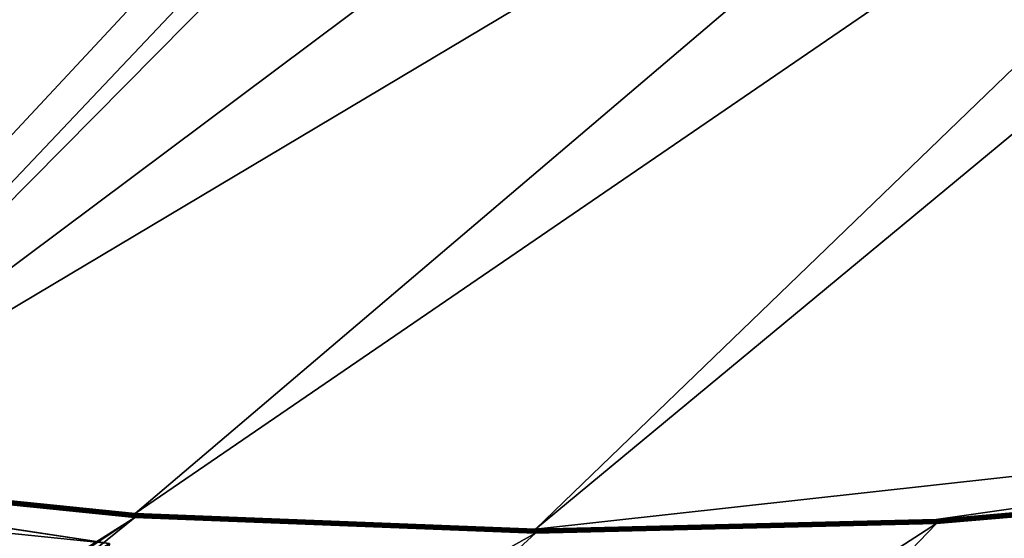
# Model space of a CAD drawing. Extents: x -2608 to 5938, y -2602 to -44.
# Drawn here: x -1567 to -1081, y -1486 to -1230 of the extents above; entities that cross this region are included whole.
import ezdxf

# ---------------------------------------------------------------- set-up
doc = ezdxf.new("R2010")
doc.units = 0
doc.header["$LTSCALE"] = 25.4
doc.layers.get('0').update_dxf_attribs({"color": 13, "linetype": 'CONTINUOUS'})

# ---------------------------------------------------------------- blocks, each defined once
blk = doc.blocks.new('GROUP_1')
at = {"color": 0}
for p, q in [((1265.2, 1174.12, 1328), (1164.54, 1003.89, 1328)), ((1265.2, 1174.12, 1328), (1164.54, 1003.89, 1328)), ((1265.26, 1174.08, 1328.52), (1164.59, 1003.86, 1328.52)), ((1265.26, 1174.08, 1328.52), (1164.59, 1003.86, 1328.52)), ((1265.44, 1173.99, 1329), (1164.76, 1003.75, 1329)), ((1265.44, 1173.99, 1329), (1164.76, 1003.75, 1329)), ((1265.72, 1173.83, 1329.41), (1165.03, 1003.58, 1329.41)), ((1265.72, 1173.83, 1329.41), (1165.03, 1003.58, 1329.41)), ((1266.08, 1173.63, 1329.73), (1165.38, 1003.36, 1329.73)), ((1266.08, 1173.63, 1329.73), (1165.38, 1003.36, 1329.73)), ((1266.5, 1173.4, 1329.93), (1165.79, 1003.1, 1329.93)), ((1266.5, 1173.4, 1329.93), (1165.79, 1003.1, 1329.93)), ((1166.22, 1002.82, 1330), (1266.96, 1173.15, 1330)), ((1166.22, 1002.82, 1330), (1266.96, 1173.15, 1330)), ((1164.54, 1003.89, 1328), (1053.38, 840.33, 1328)), ((1164.54, 1003.89, 1328), (1053.38, 840.33, 1328)), ((1164.59, 1003.86, 1328.52), (1053.43, 840.29, 1328.52)), ((1164.59, 1003.86, 1328.52), (1053.43, 840.29, 1328.52)), ((1164.76, 1003.75, 1329), (1053.59, 840.17, 1329)), ((1164.76, 1003.75, 1329), (1053.59, 840.17, 1329)), ((1165.03, 1003.58, 1329.41), (1053.85, 839.98, 1329.41)), ((1165.03, 1003.58, 1329.41), (1053.85, 839.98, 1329.41)), ((1165.38, 1003.36, 1329.73), (1054.19, 839.74, 1329.73)), ((1165.38, 1003.36, 1329.73), (1054.19, 839.74, 1329.73)), ((1165.79, 1003.1, 1329.93), (1054.58, 839.46, 1329.93)), ((1165.79, 1003.1, 1329.93), (1054.58, 839.46, 1329.93)), ((1055, 839.15, 1330), (1166.22, 1002.82, 1330)), ((1055, 839.15, 1330), (1166.22, 1002.82, 1330)), ((1164.54, 1003.89, 880), (1164.54, 1003.89, 1328)), ((1164.54, 1003.89, 880), (1164.54, 1003.89, 1328)), ((1164.59, 1003.86, 1328.52), (1164.54, 1003.89, 1328)), ((1164.59, 1003.86, 1328.52), (1164.54, 1003.89, 1328)), ((1164.76, 1003.75, 1329), (1164.59, 1003.86, 1328.52)), ((1164.76, 1003.75, 1329), (1164.59, 1003.86, 1328.52)), ((1165.03, 1003.58, 1329.41), (1164.76, 1003.75, 1329)), ((1165.03, 1003.58, 1329.41), (1164.76, 1003.75, 1329)), ((1165.38, 1003.36, 1329.73), (1165.03, 1003.58, 1329.41)), ((1165.38, 1003.36, 1329.73), (1165.03, 1003.58, 1329.41)), ((1165.79, 1003.1, 1329.93), (1165.38, 1003.36, 1329.73)), ((1165.79, 1003.1, 1329.93), (1165.38, 1003.36, 1329.73)), ((1166.22, 1002.82, 1330), (1165.79, 1003.1, 1329.93)), ((1166.22, 1002.82, 1330), (1165.79, 1003.1, 1329.93)), ((1053.38, 840.33, 1328), (932.17, 684.07, 1328)), ((1053.38, 840.33, 1328), (932.17, 684.07, 1328)), ((1053.43, 840.29, 1328.52), (932.22, 684.02, 1328.52)), ((1053.43, 840.29, 1328.52), (932.22, 684.02, 1328.52)), ((1053.59, 840.17, 1329), (932.37, 683.89, 1329)), ((1053.59, 840.17, 1329), (932.37, 683.89, 1329)), ((1053.85, 839.98, 1329.41), (932.62, 683.69, 1329.41)), ((1053.85, 839.98, 1329.41), (932.62, 683.69, 1329.41)), ((1054.19, 839.74, 1329.73), (932.94, 683.43, 1329.73)), ((1054.19, 839.74, 1329.73), (932.94, 683.43, 1329.73)), ((1054.58, 839.46, 1329.93), (933.31, 683.12, 1329.93)), ((1054.58, 839.46, 1329.93), (933.31, 683.12, 1329.93)), ((933.71, 682.79, 1330), (1055, 839.15, 1330)), ((933.71, 682.79, 1330), (1055, 839.15, 1330)), ((1053.38, 840.33, 880), (1053.38, 840.33, 1328)), ((1053.38, 840.33, 880), (1053.38, 840.33, 1328)), ((1053.38, 840.33, 1328), (1053.43, 840.29, 1328.52)), ((1053.38, 840.33, 1328), (1053.43, 840.29, 1328.52)), ((1053.43, 840.29, 1328.52), (1053.59, 840.17, 1329)), ((1053.43, 840.29, 1328.52), (1053.59, 840.17, 1329)), ((1053.59, 840.17, 1329), (1053.85, 839.98, 1329.41)), ((1053.59, 840.17, 1329), (1053.85, 839.98, 1329.41)), ((1053.85, 839.98, 1329.41), (1054.19, 839.74, 1329.73)), ((1053.85, 839.98, 1329.41), (1054.19, 839.74, 1329.73)), ((1054.19, 839.74, 1329.73), (1054.58, 839.46, 1329.93)), ((1054.19, 839.74, 1329.73), (1054.58, 839.46, 1329.93)), ((1054.58, 839.46, 1329.93), (1055, 839.15, 1330)), ((1054.58, 839.46, 1329.93), (1055, 839.15, 1330)), ((932.17, 684.07, 1328), (801.38, 535.72, 1328)), ((932.17, 684.07, 1328), (801.38, 535.72, 1328)), ((932.22, 684.02, 1328.52), (801.43, 535.68, 1328.52)), ((932.22, 684.02, 1328.52), (801.43, 535.68, 1328.52)), ((932.37, 683.89, 1329), (801.58, 535.54, 1329)), ((932.37, 683.89, 1329), (801.58, 535.54, 1329)), ((932.62, 683.69, 1329.41), (801.81, 535.32, 1329.41)), ((932.62, 683.69, 1329.41), (801.81, 535.32, 1329.41)), ((932.94, 683.43, 1329.73), (802.11, 535.04, 1329.73)), ((932.94, 683.43, 1329.73), (802.11, 535.04, 1329.73)), ((933.31, 683.12, 1329.93), (802.47, 534.71, 1329.93)), ((933.31, 683.12, 1329.93), (802.47, 534.71, 1329.93)), ((802.84, 534.35, 1330), (933.71, 682.79, 1330)), ((802.84, 534.35, 1330), (933.71, 682.79, 1330)), ((932.17, 684.07, 880), (932.17, 684.07, 1328)), ((932.17, 684.07, 880), (932.17, 684.07, 1328)), ((932.22, 684.02, 1328.52), (932.17, 684.07, 1328)), ((932.22, 684.02, 1328.52), (932.17, 684.07, 1328)), ((932.37, 683.89, 1329), (932.22, 684.02, 1328.52)), ((932.37, 683.89, 1329), (932.22, 684.02, 1328.52)), ((932.62, 683.69, 1329.41), (932.37, 683.89, 1329)), ((932.62, 683.69, 1329.41), (932.37, 683.89, 1329)), ((932.94, 683.43, 1329.73), (932.62, 683.69, 1329.41)), ((932.94, 683.43, 1329.73), (932.62, 683.69, 1329.41)), ((933.31, 683.12, 1329.93), (932.94, 683.43, 1329.73)), ((933.31, 683.12, 1329.93), (932.94, 683.43, 1329.73)), ((933.71, 682.79, 1330), (933.31, 683.12, 1329.93)), ((933.71, 682.79, 1330), (933.31, 683.12, 1329.93)), ((936.86, 665.2, 892), (617.5, 335.72, 892)), ((936.86, 665.2, 876), (617.5, 335.72, 876)), ((936.86, 665.2, 876), (617.5, 335.72, 876)), ((617.5, 335.72, 454), (936.86, 665.2, 454)), ((617.5, 335.72, 438), (936.86, 665.2, 438)), ((617.5, 335.72, 454), (936.86, 665.2, 454)), ((617.5, 335.72, 438), (936.86, 665.2, 438)), ((617.5, 335.72, 454), (936.86, 665.2, 454)), ((936.86, 665.2, 876), (617.5, 335.72, 876)), ((936.86, 665.2, 892), (617.5, 335.72, 892))]:
    blk.add_line(p, q, dxfattribs=at)
blk.add_arc((-1493.41, 2690.68, 880), 3148, 311.61859, 337.27125, dxfattribs=at)
blk.add_arc((-1493.41, 2690.68, 880), 3148, 311.61859, 337.27125, dxfattribs=at)
blk.add_arc((-1493.41, 2690.68, 880), 3148, 311.61859, 337.27125, dxfattribs=at)
blk.add_arc((-1493.41, 2690.68, 880), 3148, 311.61859, 337.27125, dxfattribs=at)
blk.add_arc((-1493.41, 2690.68, 880), 3148, 311.61859, 337.27125, dxfattribs=at)
blk.add_arc((-1493.41, 2690.68, 880), 3148, 311.61859, 337.27125, dxfattribs=at)
blk.add_arc((-1493.41, 2690.68, 880), 3148, 311.61859, 337.27125, dxfattribs=at)
blk.add_arc((-1493.41, 2690.68, 880), 3148, 311.61859, 337.27125, dxfattribs=at)
blk.add_arc((-1493.41, 2690.68, 880), 3148, 311.61859, 337.27125, dxfattribs=at)
blk.add_arc((-1493.41, 2690.68, 880), 3148, 311.61859, 337.27125, dxfattribs=at)
at = {"color": 7}
mesh = blk.add_polyface(dxfattribs=at)
corners = [(3.49, 1009.63), (894.89, 1.99), (2, 1008.31), (4.69, 1010.69), (5.23, 1011.16), (5.95, 1011.79), (6.81, 1012.56), (11.91, 1017.05), (48.19, 1049.04), (148.23, 1149.08), (241.79, 1255.2), (328.5, 1366.98), (408.02, 1483.99), (480.03, 1605.77), (544.26, 1731.82), (582.6, 1820.42), (1823.89, 1301.37), (898.19, 4.9), (900.11, 6.59), (900.97, 7.35), (902.12, 8.36), (903.51, 9.59), (905.4, 11.26), (911.65, 16.77), (969.59, 67.85), (1129.42, 227.68), (1278.9, 397.23), (1417.43, 575.83), (1544.48, 762.77), (1659.54, 957.33), (1818.34, 1288.55), (1762.16, 1158.72)]
mesh.append_faces([[corners[k] for k in face] for face in [(0, 1, 2), (29, 30, 31)]], dxfattribs={"vtx0": -1, "color": 7})
mesh.append_faces([[corners[k] for k in face] for face in [(1, 16, 17), (17, 16, 18), (18, 16, 19), (19, 16, 20), (20, 16, 21), (21, 16, 22), (22, 16, 23), (23, 16, 24), (24, 16, 25), (25, 16, 26), (26, 16, 27), (27, 16, 28), (28, 16, 29)]], dxfattribs={"vtx0": -1, "vtx1": -1, "color": 7})
mesh.append_faces([[corners[k] for k in face] for face in [(1, 0, 3), (1, 3, 4), (1, 4, 5), (1, 5, 6), (1, 6, 7), (1, 7, 8), (1, 8, 9), (1, 9, 10), (1, 10, 11), (1, 11, 12), (1, 12, 13), (1, 13, 14), (1, 14, 15), (1, 15, 16), (29, 16, 30)]], dxfattribs={"vtx0": -1, "vtx2": -1, "color": 7})
at = {"color": 0}
mesh = blk.add_polyface(dxfattribs=at)
corners = [(596.38, 338.43, 880), (354.87, 722.46, 880), (299.19, 673.37, 880), (474.81, 842.4, 880), (586.98, 969.63, 880), (690.94, 1103.66, 880), (661.55, 395.88, 880), (801.38, 535.72, 880), (786.28, 1243.94, 880), (872.62, 1389.94, 880), (932.17, 684.07, 880), (949.62, 1541.07, 880), (1053.38, 840.33, 880), (995.75, 1647.66, 880), (1408.9, 1474.9, 880), (1164.54, 1003.89, 880), (1265.2, 1174.12, 880), (1354.99, 1350.32, 880)]
mesh.append_faces([[corners[k] for k in face] for face in [(0, 1, 2), (14, 16, 17)]], dxfattribs={"vtx0": -1, "color": 0})
mesh.append_faces([[corners[k] for k in face] for face in [(1, 0, 3), (3, 0, 4), (4, 0, 5), (5, 7, 8), (8, 7, 9), (9, 10, 11), (11, 12, 13), (13, 12, 14)]], dxfattribs={"vtx0": -1, "vtx1": -1, "color": 0})
mesh.append_faces([[corners[k] for k in face] for face in [(5, 0, 6), (5, 6, 7), (9, 7, 10), (11, 10, 12), (14, 12, 15), (14, 15, 16)]], dxfattribs={"vtx0": -1, "vtx2": -1, "color": 0})
mesh = blk.add_polyface(dxfattribs=at)
corners = [(894.89, 1.99, 1330), (662.91, 394.42, 1330), (597.71, 336.93, 1330), (802.84, 534.35, 1330), (933.71, 682.79, 1330), (898.19, 4.9, 1330), (900.11, 6.59, 1330), (900.97, 7.35, 1330), (902.12, 8.36, 1330), (903.51, 9.59, 1330), (905.4, 11.26, 1330), (911.65, 16.77, 1330), (969.59, 67.85, 1330), (1055, 839.15, 1330), (1129.42, 227.68, 1330), (1166.22, 1002.82, 1330), (1278.9, 397.23, 1330), (1266.96, 1173.15, 1330), (1356.8, 1349.47, 1330), (1417.43, 575.83, 1330), (1410.74, 1474.13, 1330), (1823.89, 1301.37, 1330), (1544.48, 762.77, 1330), (1659.54, 957.33, 1330), (1818.34, 1288.55, 1330), (1762.16, 1158.72, 1330)]
mesh.append_faces([[corners[k] for k in face] for face in [(0, 1, 2), (24, 23, 25)]], dxfattribs={"vtx0": -1, "color": 0})
mesh.append_faces([[corners[k] for k in face] for face in [(1, 0, 3), (3, 0, 4), (4, 12, 13), (13, 14, 15), (15, 16, 17), (17, 16, 18), (18, 19, 20), (20, 19, 21), (21, 23, 24)]], dxfattribs={"vtx0": -1, "vtx1": -1, "color": 0})
mesh.append_faces([[corners[k] for k in face] for face in [(4, 0, 5), (4, 5, 6), (4, 6, 7), (4, 7, 8), (4, 8, 9), (4, 9, 10), (4, 10, 11), (4, 11, 12), (13, 12, 14), (15, 14, 16), (18, 16, 19), (21, 19, 22), (21, 22, 23)]], dxfattribs={"vtx0": -1, "vtx2": -1, "color": 0})
mesh = blk.add_polyface(dxfattribs=at)
corners = [(1164.54, 1003.89, 1328), (1265.2, 1174.12, 880), (1164.54, 1003.89, 880), (1265.2, 1174.12, 1328)]
mesh.append_faces([[corners[k] for k in face] for face in [(0, 1, 2), (1, 0, 3)]], dxfattribs={"vtx0": -1, "color": 0})
mesh = blk.add_polyface(dxfattribs=at)
corners = [(1265.26, 1174.08, 1328.52), (1164.54, 1003.89, 1328), (1164.59, 1003.86, 1328.52), (1265.2, 1174.12, 1328)]
mesh.append_faces([[corners[k] for k in face] for face in [(0, 1, 2), (1, 0, 3)]], dxfattribs={"vtx0": -1, "color": 0})
mesh = blk.add_polyface(dxfattribs=at)
corners = [(1265.44, 1173.99, 1329), (1164.59, 1003.86, 1328.52), (1164.76, 1003.75, 1329), (1265.26, 1174.08, 1328.52)]
mesh.append_faces([[corners[k] for k in face] for face in [(0, 1, 2), (1, 0, 3)]], dxfattribs={"vtx0": -1, "color": 0})
mesh = blk.add_polyface(dxfattribs=at)
corners = [(1265.72, 1173.83, 1329.41), (1164.76, 1003.75, 1329), (1165.03, 1003.58, 1329.41), (1265.44, 1173.99, 1329)]
mesh.append_faces([[corners[k] for k in face] for face in [(0, 1, 2), (1, 0, 3)]], dxfattribs={"vtx0": -1, "color": 0})
mesh = blk.add_polyface(dxfattribs=at)
corners = [(1165.38, 1003.36, 1329.73), (1265.72, 1173.83, 1329.41), (1165.03, 1003.58, 1329.41), (1266.08, 1173.63, 1329.73)]
mesh.append_faces([[corners[k] for k in face] for face in [(0, 1, 2), (1, 0, 3)]], dxfattribs={"vtx0": -1, "color": 0})
mesh = blk.add_polyface(dxfattribs=at)
corners = [(1165.79, 1003.1, 1329.93), (1266.08, 1173.63, 1329.73), (1165.38, 1003.36, 1329.73), (1266.5, 1173.4, 1329.93)]
mesh.append_faces([[corners[k] for k in face] for face in [(0, 1, 2), (1, 0, 3)]], dxfattribs={"vtx0": -1, "color": 0})
mesh = blk.add_polyface(dxfattribs=at)
corners = [(1166.22, 1002.82, 1330), (1266.5, 1173.4, 1329.93), (1165.79, 1003.1, 1329.93), (1266.96, 1173.15, 1330)]
mesh.append_faces([[corners[k] for k in face] for face in [(0, 1, 2), (1, 0, 3)]], dxfattribs={"vtx0": -1, "color": 0})
mesh = blk.add_polyface(dxfattribs=at)
corners = [(1053.38, 840.33, 1328), (1164.54, 1003.89, 880), (1053.38, 840.33, 880), (1164.54, 1003.89, 1328)]
mesh.append_faces([[corners[k] for k in face] for face in [(0, 1, 2), (1, 0, 3)]], dxfattribs={"vtx0": -1, "color": 0})
mesh = blk.add_polyface(dxfattribs=at)
corners = [(1164.59, 1003.86, 1328.52), (1053.38, 840.33, 1328), (1053.43, 840.29, 1328.52), (1164.54, 1003.89, 1328)]
mesh.append_faces([[corners[k] for k in face] for face in [(0, 1, 2), (1, 0, 3)]], dxfattribs={"vtx0": -1, "color": 0})
mesh = blk.add_polyface(dxfattribs=at)
corners = [(1164.76, 1003.75, 1329), (1053.43, 840.29, 1328.52), (1053.59, 840.17, 1329), (1164.59, 1003.86, 1328.52)]
mesh.append_faces([[corners[k] for k in face] for face in [(0, 1, 2), (1, 0, 3)]], dxfattribs={"vtx0": -1, "color": 0})
mesh = blk.add_polyface(dxfattribs=at)
corners = [(1165.03, 1003.58, 1329.41), (1053.59, 840.17, 1329), (1053.85, 839.98, 1329.41), (1164.76, 1003.75, 1329)]
mesh.append_faces([[corners[k] for k in face] for face in [(0, 1, 2), (1, 0, 3)]], dxfattribs={"vtx0": -1, "color": 0})
mesh = blk.add_polyface(dxfattribs=at)
corners = [(1054.19, 839.74, 1329.73), (1165.03, 1003.58, 1329.41), (1053.85, 839.98, 1329.41), (1165.38, 1003.36, 1329.73)]
mesh.append_faces([[corners[k] for k in face] for face in [(0, 1, 2), (1, 0, 3)]], dxfattribs={"vtx0": -1, "color": 0})
mesh = blk.add_polyface(dxfattribs=at)
corners = [(1054.58, 839.46, 1329.93), (1165.38, 1003.36, 1329.73), (1054.19, 839.74, 1329.73), (1165.79, 1003.1, 1329.93)]
mesh.append_faces([[corners[k] for k in face] for face in [(0, 1, 2), (1, 0, 3)]], dxfattribs={"vtx0": -1, "color": 0})
mesh = blk.add_polyface(dxfattribs=at)
corners = [(1055, 839.15, 1330), (1165.79, 1003.1, 1329.93), (1054.58, 839.46, 1329.93), (1166.22, 1002.82, 1330)]
mesh.append_faces([[corners[k] for k in face] for face in [(0, 1, 2), (1, 0, 3)]], dxfattribs={"vtx0": -1, "color": 0})
mesh = blk.add_polyface(dxfattribs=at)
corners = [(1053.38, 840.33, 1328), (932.17, 684.07, 880), (932.17, 684.07, 1328), (1053.38, 840.33, 880)]
mesh.append_faces([[corners[k] for k in face] for face in [(0, 1, 2), (1, 0, 3)]], dxfattribs={"vtx0": -1, "color": 0})
mesh = blk.add_polyface(dxfattribs=at)
corners = [(1053.43, 840.29, 1328.52), (932.17, 684.07, 1328), (932.22, 684.02, 1328.52), (1053.38, 840.33, 1328)]
mesh.append_faces([[corners[k] for k in face] for face in [(0, 1, 2), (1, 0, 3)]], dxfattribs={"vtx0": -1, "color": 0})
mesh = blk.add_polyface(dxfattribs=at)
corners = [(1053.59, 840.17, 1329), (932.22, 684.02, 1328.52), (932.37, 683.89, 1329), (1053.43, 840.29, 1328.52)]
mesh.append_faces([[corners[k] for k in face] for face in [(0, 1, 2), (1, 0, 3)]], dxfattribs={"vtx0": -1, "color": 0})
mesh = blk.add_polyface(dxfattribs=at)
corners = [(1053.85, 839.98, 1329.41), (932.37, 683.89, 1329), (932.62, 683.69, 1329.41), (1053.59, 840.17, 1329)]
mesh.append_faces([[corners[k] for k in face] for face in [(0, 1, 2), (1, 0, 3)]], dxfattribs={"vtx0": -1, "color": 0})
mesh = blk.add_polyface(dxfattribs=at)
corners = [(932.94, 683.43, 1329.73), (1053.85, 839.98, 1329.41), (932.62, 683.69, 1329.41), (1054.19, 839.74, 1329.73)]
mesh.append_faces([[corners[k] for k in face] for face in [(0, 1, 2), (1, 0, 3)]], dxfattribs={"vtx0": -1, "color": 0})
mesh = blk.add_polyface(dxfattribs=at)
corners = [(933.31, 683.12, 1329.93), (1054.19, 839.74, 1329.73), (932.94, 683.43, 1329.73), (1054.58, 839.46, 1329.93)]
mesh.append_faces([[corners[k] for k in face] for face in [(0, 1, 2), (1, 0, 3)]], dxfattribs={"vtx0": -1, "color": 0})
mesh = blk.add_polyface(dxfattribs=at)
corners = [(933.71, 682.79, 1330), (1054.58, 839.46, 1329.93), (933.31, 683.12, 1329.93), (1055, 839.15, 1330)]
mesh.append_faces([[corners[k] for k in face] for face in [(0, 1, 2), (1, 0, 3)]], dxfattribs={"vtx0": -1, "color": 0})
mesh = blk.add_polyface(dxfattribs=at)
corners = [(801.38, 535.72, 1328), (932.17, 684.07, 880), (801.38, 535.72, 880), (932.17, 684.07, 1328)]
mesh.append_faces([[corners[k] for k in face] for face in [(0, 1, 2), (1, 0, 3)]], dxfattribs={"vtx0": -1, "color": 0})
mesh = blk.add_polyface(dxfattribs=at)
corners = [(932.22, 684.02, 1328.52), (801.38, 535.72, 1328), (801.43, 535.68, 1328.52), (932.17, 684.07, 1328)]
mesh.append_faces([[corners[k] for k in face] for face in [(0, 1, 2), (1, 0, 3)]], dxfattribs={"vtx0": -1, "color": 0})
mesh = blk.add_polyface(dxfattribs=at)
corners = [(932.37, 683.89, 1329), (801.43, 535.68, 1328.52), (801.58, 535.54, 1329), (932.22, 684.02, 1328.52)]
mesh.append_faces([[corners[k] for k in face] for face in [(0, 1, 2), (1, 0, 3)]], dxfattribs={"vtx0": -1, "color": 0})
mesh = blk.add_polyface(dxfattribs=at)
corners = [(801.81, 535.32, 1329.41), (932.37, 683.89, 1329), (801.58, 535.54, 1329), (932.62, 683.69, 1329.41)]
mesh.append_faces([[corners[k] for k in face] for face in [(0, 1, 2), (1, 0, 3)]], dxfattribs={"vtx0": -1, "color": 0})
mesh = blk.add_polyface(dxfattribs=at)
corners = [(802.11, 535.04, 1329.73), (932.62, 683.69, 1329.41), (801.81, 535.32, 1329.41), (932.94, 683.43, 1329.73)]
mesh.append_faces([[corners[k] for k in face] for face in [(0, 1, 2), (1, 0, 3)]], dxfattribs={"vtx0": -1, "color": 0})
mesh = blk.add_polyface(dxfattribs=at)
corners = [(802.47, 534.71, 1329.93), (932.94, 683.43, 1329.73), (802.11, 535.04, 1329.73), (933.31, 683.12, 1329.93)]
mesh.append_faces([[corners[k] for k in face] for face in [(0, 1, 2), (1, 0, 3)]], dxfattribs={"vtx0": -1, "color": 0})
mesh = blk.add_polyface(dxfattribs=at)
corners = [(802.84, 534.35, 1330), (933.31, 683.12, 1329.93), (802.47, 534.71, 1329.93), (933.71, 682.79, 1330)]
mesh.append_faces([[corners[k] for k in face] for face in [(0, 1, 2), (1, 0, 3)]], dxfattribs={"vtx0": -1, "color": 0})
mesh = blk.add_polyface(dxfattribs=at)
corners = [(936.86, 665.2, 892), (617.5, 335.72, 876), (617.5, 335.72, 892), (936.86, 665.2, 876)]
mesh.append_faces([[corners[k] for k in face] for face in [(0, 1, 2), (1, 0, 3)]], dxfattribs={"vtx0": -1, "color": 0})
mesh = blk.add_polyface(dxfattribs=at)
corners = [(936.86, 665.2, 876), (617.5, 335.72, 454), (617.5, 335.72, 876), (936.86, 665.2, 454)]
mesh.append_faces([[corners[k] for k in face] for face in [(0, 1, 2), (1, 0, 3)]], dxfattribs={"vtx0": -1, "color": 0})
mesh = blk.add_polyface(dxfattribs=at)
corners = [(936.86, 665.2, 438), (906.72, 9.76, 438), (617.5, 335.72, 438), (912.98, 15.27, 438), (970.96, 66.39, 438), (1263.74, 377.01, 438), (1130.88, 226.31, 438)]
mesh.append_faces([[corners[k] for k in face] for face in [(0, 1, 2), (4, 5, 6)]], dxfattribs={"vtx0": -1, "color": 0})
mesh.append_faces([[corners[k] for k in face] for face in [(1, 0, 3), (3, 0, 4)]], dxfattribs={"vtx0": -1, "vtx1": -1, "color": 0})
mesh.append_faces([[corners[k] for k in face] for face in [(4, 0, 5)]], dxfattribs={"vtx0": -1, "vtx2": -1, "color": 0})
mesh = blk.add_polyface(dxfattribs=at)
corners = [(936.86, 665.2, 454), (617.5, 335.72, 438), (617.5, 335.72, 454), (936.86, 665.2, 438)]
mesh.append_faces([[corners[k] for k in face] for face in [(0, 1, 2), (1, 0, 3)]], dxfattribs={"vtx0": -1, "color": 0})
mesh = blk.add_polyface(dxfattribs=at)
corners = [(906.72, 9.76, 454), (936.86, 665.2, 454), (617.5, 335.72, 454), (912.98, 15.27, 454), (970.96, 66.39, 454), (1263.74, 377.01, 454), (1130.88, 226.31, 454)]
mesh.append_faces([[corners[k] for k in face] for face in [(0, 1, 2), (5, 4, 6)]], dxfattribs={"vtx0": -1, "color": 0})
mesh.append_faces([[corners[k] for k in face] for face in [(1, 4, 5)]], dxfattribs={"vtx0": -1, "vtx1": -1, "color": 0})
mesh.append_faces([[corners[k] for k in face] for face in [(1, 0, 3), (1, 3, 4)]], dxfattribs={"vtx0": -1, "vtx2": -1, "color": 0})
mesh = blk.add_polyface(dxfattribs=at)
corners = [(936.86, 665.2, 876), (906.72, 9.76, 876), (617.5, 335.72, 876), (912.98, 15.27, 876), (970.96, 66.39, 876), (1263.74, 377.01, 876), (1130.88, 226.31, 876)]
mesh.append_faces([[corners[k] for k in face] for face in [(0, 1, 2), (4, 5, 6)]], dxfattribs={"vtx0": -1, "color": 0})
mesh.append_faces([[corners[k] for k in face] for face in [(1, 0, 3), (3, 0, 4)]], dxfattribs={"vtx0": -1, "vtx1": -1, "color": 0})
mesh.append_faces([[corners[k] for k in face] for face in [(4, 0, 5)]], dxfattribs={"vtx0": -1, "vtx2": -1, "color": 0})
mesh = blk.add_polyface(dxfattribs=at)
corners = [(906.72, 9.76, 892), (936.86, 665.2, 892), (617.5, 335.72, 892), (912.98, 15.27, 892), (970.96, 66.39, 892), (1263.74, 377.01, 892), (1130.88, 226.31, 892)]
mesh.append_faces([[corners[k] for k in face] for face in [(0, 1, 2), (5, 4, 6)]], dxfattribs={"vtx0": -1, "color": 0})
mesh.append_faces([[corners[k] for k in face] for face in [(1, 4, 5)]], dxfattribs={"vtx0": -1, "vtx1": -1, "color": 0})
mesh.append_faces([[corners[k] for k in face] for face in [(1, 0, 3), (1, 3, 4)]], dxfattribs={"vtx0": -1, "vtx2": -1, "color": 0})
mesh = blk.add_polyface(dxfattribs=at)
corners = [(906.72, 9.76, 16), (672.5, 384.21, 16), (617.5, 335.72, 16), (813.05, 524.76, 16), (936.86, 665.2, 16), (912.98, 15.27, 16), (970.96, 66.39, 16), (1263.74, 377.01, 16), (1130.88, 226.31, 16)]
mesh.append_faces([[corners[k] for k in face] for face in [(0, 1, 2), (7, 6, 8)]], dxfattribs={"vtx0": -1, "color": 0})
mesh.append_faces([[corners[k] for k in face] for face in [(1, 0, 3), (3, 0, 4), (4, 6, 7)]], dxfattribs={"vtx0": -1, "vtx1": -1, "color": 0})
mesh.append_faces([[corners[k] for k in face] for face in [(4, 0, 5), (4, 5, 6)]], dxfattribs={"vtx0": -1, "vtx2": -1, "color": 0})
mesh = blk.add_polyface(dxfattribs=at)
corners = [(672.5, 384.21, 1314), (906.72, 9.76, 1314), (617.5, 335.72, 1314), (813.05, 524.76, 1314), (936.86, 665.2, 1314), (912.98, 15.27, 1314), (970.96, 66.39, 1314), (1263.74, 377.01, 1314), (1130.88, 226.31, 1314)]
mesh.append_faces([[corners[k] for k in face] for face in [(0, 1, 2), (6, 7, 8)]], dxfattribs={"vtx0": -1, "color": 0})
mesh.append_faces([[corners[k] for k in face] for face in [(1, 4, 5), (5, 4, 6)]], dxfattribs={"vtx0": -1, "vtx1": -1, "color": 0})
mesh.append_faces([[corners[k] for k in face] for face in [(1, 0, 3), (1, 3, 4), (6, 4, 7)]], dxfattribs={"vtx0": -1, "vtx2": -1, "color": 0})
mesh = blk.add_polyface(dxfattribs=at)
corners = [(936.86, 665.2, 16), (813.05, 524.76, 1314), (813.05, 524.76, 16), (936.86, 665.2, 1314), (936.86, 665.2, 438), (936.86, 665.2, 454), (936.86, 665.2, 876), (936.86, 665.2, 892)]
mesh.append_faces([[corners[k] for k in face] for face in [(0, 1, 2), (3, 6, 7)]], dxfattribs={"vtx0": -1, "color": 0})
mesh.append_faces([[corners[k] for k in face] for face in [(1, 0, 3)]], dxfattribs={"vtx0": -1, "vtx1": -1, "color": 0})
mesh.append_faces([[corners[k] for k in face] for face in [(3, 0, 4), (3, 4, 5), (3, 5, 6)]], dxfattribs={"vtx0": -1, "vtx2": -1, "color": 0})
blk = doc.blocks.new('GROUP_8')
at = {"color": 13, "rotation": 305.5640162968944}
blk.add_blockref('GROUP_1', (-520.1, 820.13, 20), dxfattribs=at)

msp = doc.modelspace()

# ---------------------------------------------------------------- block references
at = {"color": 0}
msp.add_blockref('GROUP_8', (-2088.32, -1933.26, -22), dxfattribs=at)

doc.saveas('drawing.dxf')
